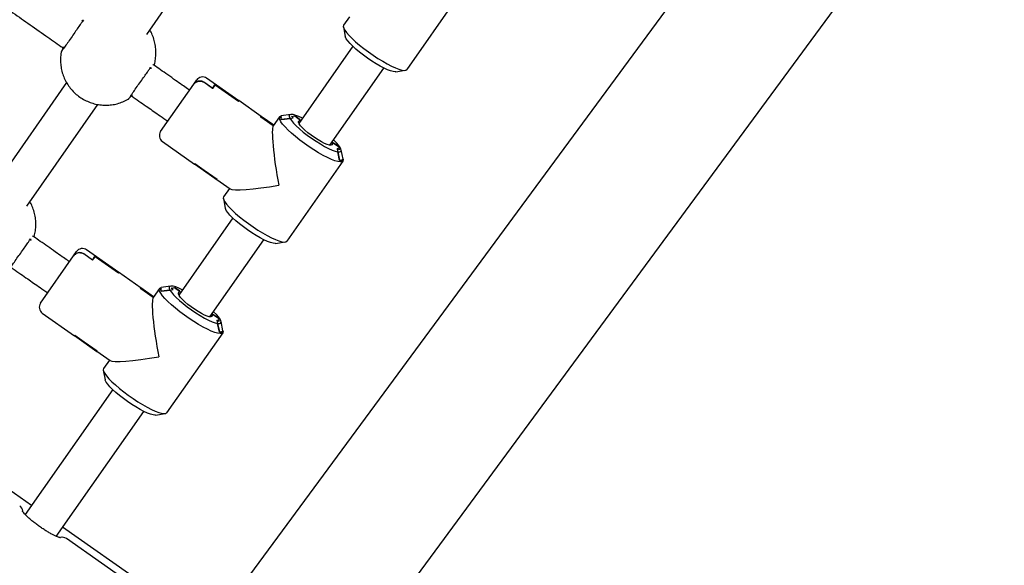
# Model space of a CAD drawing. Units: millimetres. Extents: x 2957 to 18905, y -4422 to 19505.
# Drawn here: x 12830 to 13245, y -400 to -170 of the extents above; entities that cross this region are included whole.
import ezdxf

# ---------------------------------------------------------------- set-up
doc = ezdxf.new("R2010")
doc.units = ezdxf.units.MM
doc.header["$PDSIZE"] = -1
doc.layers.add('размер', color=92, linetype='Continuous', lineweight=15)
doc.dimstyles.new('Размер М1.1', dxfattribs={"dimtxt": 300, "dimasz": 200, "dimexe": 1, "dimexo": 1, "dimgap": 50, "dimtad": 1, "dimdec": 0, "dimzin": 0, "dimtxsty": 'Standard', "dimcen": 2.5, "dimazin": 0, "dimtfac": 1, "dimtmove": 0, "dimatfit": 3, "dimfxl": 1, "dimtzin": 0, "dimarcsym": 0})

# ---------------------------------------------------------------- blocks, each defined once
blk = doc.blocks.new('_D_6')
at = {"layer": 'Defpoints', "color": 0, "transparency": 16777216}
for p in [(4377.03, 8300.98), (15873.93, 8300.98), (11561.96, -2911.61)]:
    blk.add_point(p, dxfattribs=at)
at = {"layer": 'размер', "color": 0, "lineweight": -2, "transparency": 16777216}
for p, q in [((15872.93, 8300.98), (4376.03, 8300.98)), ((4377.03, -2711.61), (4377.03, 8100.98)), ((11560.96, -2911.61), (4376.03, -2911.61))]:
    blk.add_line(p, q, dxfattribs=at)
at = {"layer": 'размер', "color": 0, "transparency": 16777216}
for points in [[(4343.69, 8100.98), (4410.36, 8100.98), (4377.03, 8300.98)], [(4343.69, -2711.61), (4410.36, -2711.61), (4377.03, -2911.61)]]:
    blk.add_solid(points, dxfattribs=at)
at = {"layer": 'размер', "color": 0, "transparency": 16777216, "insert": (4027.03, 2694.68), "char_height": 300, "attachment_point": 2, "rotation": 90}
blk.add_mtext('11000', dxfattribs=at)
blk = doc.blocks.new('*D14')
at = {"layer": 'Defpoints', "color": 0, "transparency": 16777216}
for p in [(15427.77, 10114.25), (3353.97, -4421.61), (12021.96, -4421.61)]:
    blk.add_point(p, dxfattribs=at)
at = {"layer": 'размер', "color": 0, "lineweight": -2, "transparency": 16777216}
for p, q in [((15426.77, 10114.25), (3352.97, 10114.25)), ((3353.97, 9914.25), (3353.97, -4221.61)), ((12020.96, -4421.61), (3352.97, -4421.61))]:
    blk.add_line(p, q, dxfattribs=at)
at = {"layer": 'размер', "color": 0, "transparency": 16777216}
for points in [[(3320.63, 9914.25), (3387.3, 9914.25), (3353.97, 10114.25)], [(3320.63, -4221.61), (3387.3, -4221.61), (3353.97, -4421.61)]]:
    blk.add_solid(points, dxfattribs=at)
at = {"layer": 'размер', "color": 0, "transparency": 16777216, "insert": (3153.97, 2846.32), "char_height": 300, "attachment_point": 5, "rotation": 90}
blk.add_mtext('14300', dxfattribs=at)

msp = doc.modelspace()

# ---------------------------------------------------------------- linework, layer by layer
at = {"color": 7, "linetype": 'Continuous', "lineweight": 25}
for p, q in [((13808.5, 792.02), (12635.65, -799.39)), ((12681.53, -833.2), (13854.38, 758.2)), ((12883.57, -176.62), (12913.52, -133.85)), ((13016.77, -157.69), (12993.15, -191.41)), ((12969.02, -169.22), (12966.53, -172.77)), ((12856.89, -170.71), (12856.55, -171.2)), ((12966.43, -173.5), (12967.22, -177.49)), ((12970.4, -181.63), (12947.67, -214.1)), ((12884.8, -190.98), (12885.14, -190.5)), ((12960.77, -223.28), (12983.51, -190.81)), ((12988.48, -192.38), (12992.5, -191.75)), ((12849.81, -196.95), (12819.87, -239.7)), ((12889.42, -217.51), (12903.35, -197.62)), ((12903.35, -197.62), (12904.62, -195.81)), ((12911.37, -199.42), (12907.6, -196.78)), ((12911.29, -199.36), (12907.6, -196.78)), ((12922.4, -204.59), (12908.8, -195.07)), ((12911.29, -199.36), (12912.3, -197.91)), ((12911.37, -199.42), (12912.39, -197.97)), ((12922.13, -204.8), (12912.3, -197.91)), ((12922.21, -204.85), (12912.39, -197.97)), ((12832.98, -248.88), (12862.93, -206.11)), ((12922.13, -204.8), (12922.32, -204.53)), ((12922.21, -204.85), (12922.4, -204.59)), ((12931.82, -211.19), (12922.32, -204.53)), ((12931.55, -211.39), (12931.74, -211.13)), ((12936.88, -215.12), (12931.55, -211.39)), ((12931.64, -211.45), (12931.82, -211.19)), ((12936.88, -215.12), (12931.64, -211.45)), ((12937.06, -214.86), (12931.74, -211.13)), ((12939.55, -211.31), (12936.88, -215.12)), ((12939.55, -211.31), (12940.24, -211.19)), ((12940.1, -211.22), (12939.55, -211.31)), ((12944.22, -210.34), (12940.2, -210.97)), ((12944.51, -211.19), (12945.9, -210.95)), ((12945.33, -211.77), (12944.51, -211.19)), ((12945.9, -210.95), (12948.56, -212.82)), ((12948.15, -212.53), (12945.9, -210.95)), ((12943.93, -212), (12940.19, -212.49)), ((12940.34, -212.47), (12943.93, -212)), ((12943.93, -212), (12943.94, -212.01)), ((12943.94, -212.01), (12945.33, -211.77)), ((12947.58, -213.35), (12948.15, -212.53)), ((12890.16, -221.69), (12903.76, -231.21)), ((12962.08, -222.28), (12961.51, -223.1)), ((12961.67, -222), (12964.33, -223.86)), ((12964.33, -223.86), (12962.08, -222.28)), ((12964.33, -223.86), (12964.58, -225.25)), ((12963.76, -224.67), (12964.01, -226.06)), ((12964.58, -225.25), (12963.76, -224.67)), ((12964.01, -226.06), (12964.03, -226.07)), ((12964.84, -229.75), (12964.03, -226.07)), ((12964.03, -226.07), (12964.81, -229.61)), ((12966.27, -229.22), (12965.48, -225.23)), ((12903.68, -231.16), (12903.74, -231.07)), ((12903.68, -231.16), (12913.18, -237.81)), ((12913.24, -237.72), (12903.74, -231.07)), ((12903.76, -231.21), (12903.82, -231.13)), ((12913.16, -237.67), (12903.82, -231.13)), ((12966.17, -229.95), (12942.56, -263.67)), ((12966.04, -229.26), (12966.17, -229.95)), ((12966.17, -229.95), (12966.07, -229.4)), ((12913.1, -237.75), (12913.16, -237.67)), ((12913.1, -237.75), (12918.69, -241.66)), ((12913.18, -237.81), (12913.24, -237.72)), ((12918.42, -241.48), (12915.94, -245.03)), ((12915.84, -245.76), (12916.63, -249.75)), ((12919.81, -253.89), (12897.07, -286.36)), ((12834.21, -263.24), (12834.55, -262.75)), ((12910.18, -295.53), (12932.91, -263.06)), ((12937.89, -264.64), (12941.91, -264.01)), ((12852.76, -269.88), (12854.03, -268.06)), ((12860.78, -271.67), (12857.01, -269.04)), ((12860.7, -271.62), (12857.01, -269.04)), ((12871.81, -276.85), (12858.21, -267.33)), ((12838.83, -289.77), (12852.76, -269.88)), ((12860.7, -271.62), (12861.71, -270.17)), ((12860.78, -271.67), (12861.79, -270.23)), ((12871.54, -277.05), (12861.71, -270.17)), ((12871.62, -277.11), (12861.79, -270.23)), ((12871.54, -277.05), (12871.72, -276.79)), ((12871.62, -277.11), (12871.81, -276.85)), ((12881.23, -283.44), (12871.72, -276.79)), ((12880.96, -283.65), (12881.14, -283.39)), ((12886.28, -287.38), (12880.96, -283.65)), ((12881.04, -283.71), (12881.23, -283.44)), ((12886.28, -287.38), (12881.04, -283.71)), ((12886.47, -287.11), (12881.14, -283.39)), ((12888.95, -283.57), (12886.28, -287.38)), ((12888.95, -283.57), (12889.64, -283.45)), ((12889.51, -283.47), (12888.95, -283.57)), ((12893.63, -282.6), (12889.6, -283.22)), ((12893.33, -284.25), (12889.6, -284.75)), ((12889.74, -284.73), (12893.33, -284.25)), ((12893.33, -284.25), (12893.35, -284.26)), ((12893.35, -284.26), (12894.74, -284.02)), ((12893.92, -283.45), (12895.3, -283.21)), ((12894.74, -284.02), (12893.92, -283.45)), ((12895.3, -283.21), (12897.97, -285.08)), ((12897.56, -284.79), (12895.3, -283.21)), ((12896.99, -285.6), (12897.56, -284.79)), ((12839.57, -293.95), (12853.16, -303.47)), ((12911.48, -294.54), (12910.91, -295.35)), ((12911.07, -294.25), (12913.74, -296.12)), ((12913.74, -296.12), (12911.48, -294.54)), ((12913.17, -296.93), (12913.42, -298.32)), ((12913.99, -297.5), (12913.17, -296.93)), ((12913.42, -298.32), (12913.43, -298.33)), ((12914.24, -302), (12913.43, -298.33)), ((12913.43, -298.33), (12914.21, -301.86)), ((12913.74, -296.12), (12913.99, -297.5)), ((12915.67, -301.48), (12914.89, -297.48)), ((12915.58, -302.21), (12891.96, -335.93)), ((12915.45, -301.52), (12915.58, -302.21)), ((12915.58, -302.21), (12915.47, -301.66)), ((12853.08, -303.41), (12853.14, -303.33)), ((12853.08, -303.41), (12862.58, -310.07)), ((12862.64, -309.98), (12853.14, -303.33)), ((12853.16, -303.47), (12853.22, -303.38)), ((12862.56, -309.92), (12853.22, -303.38)), ((12862.5, -310.01), (12862.56, -309.92)), ((12862.5, -310.01), (12868.09, -313.92)), ((12862.58, -310.07), (12862.64, -309.98)), ((12867.83, -313.74), (12865.34, -317.29)), ((12865.24, -318.01), (12866.03, -322.01)), ((12869.21, -326.14), (12832.36, -378.77)), ((12835.02, -374.97), (12774.4, -332.53)), ((12845.47, -387.95), (12882.32, -335.32)), ((12887.29, -336.89), (12891.31, -336.27)), ((12882.53, -408.24), (12848.13, -384.15)), ((12880.82, -410.68), (12849.69, -388.89))]:
    msp.add_line(p, q, dxfattribs=at)
at = {"color": 7, "linetype": 'Continuous', "lineweight": 25, "flags": 128}
for points in [[(12966.53, -172.77), (12966.4, -173.27), (12966.58, -173.96), (12967.05, -174.84), (12967.8, -175.88), (12968.83, -177.06), (12970.1, -178.35), (12971.59, -179.72), (12973.26, -181.15), (12975.08, -182.59), (12977, -184.03), (12978.99, -185.42), (12981, -186.74), (12982.98, -187.96), (12984.9, -189.04), (12986.7, -189.97), (12988.34, -190.72), (12989.8, -191.28), (12991.03, -191.64), (12992.02, -191.78), (12992.73, -191.7), (12993.15, -191.41)], [(12988.48, -192.38), (12988.23, -192.4), (12987.4, -192.31), (12986.32, -192.01), (12985.03, -191.51), (12983.55, -190.83), (12981.93, -189.97), (12980.21, -188.98), (12978.43, -187.86), (12976.65, -186.65), (12974.91, -185.39), (12973.25, -184.11), (12971.72, -182.83), (12970.37, -181.6), (12969.22, -180.44), (12968.31, -179.4), (12967.66, -178.48), (12967.29, -177.73), (12967.22, -177.49)], [(12966.17, -229.95), (12965.75, -230.24), (12965.03, -230.31), (12964.05, -230.17), (12962.82, -229.82), (12961.36, -229.26), (12959.71, -228.51), (12957.91, -227.58), (12956, -226.49), (12954.02, -225.28), (12952.01, -223.96), (12950.02, -222.57), (12948.09, -221.13), (12946.27, -219.68), (12944.6, -218.26), (12943.11, -216.88), (12941.84, -215.59), (12940.82, -214.42), (12940.06, -213.38), (12939.59, -212.5), (12939.42, -211.81), (12939.55, -211.31)], [(12939.55, -211.31), (12939.97, -211.02), (12940.2, -210.97)], [(12949.2, -211.91), (12949.15, -211.89), (12947.68, -211.21), (12946.38, -210.71), (12945.3, -210.41), (12944.47, -210.32), (12943.9, -210.44), (12943.62, -210.77), (12943.63, -211.29), (12943.93, -212)], [(12943.93, -212), (12944.53, -212.9), (12945.42, -213.96), (12946.57, -215.14), (12947.95, -216.41), (12949.52, -217.73), (12951.23, -219.06), (12953.04, -220.37), (12954.89, -221.62), (12956.72, -222.77), (12958.5, -223.8), (12960.16, -224.66), (12961.67, -225.34), (12962.97, -225.81), (12964.03, -226.07)], [(12961.51, -223.1), (12961.16, -223.28), (12960.51, -223.24), (12959.61, -222.98), (12958.49, -222.51), (12957.19, -221.86), (12955.78, -221.04), (12954.31, -220.1), (12952.86, -219.09), (12951.47, -218.03), (12950.23, -216.98), (12949.17, -215.99), (12948.34, -215.09), (12947.79, -214.33), (12947.53, -213.74), (12947.58, -213.35)], [(12964.03, -226.07), (12964.79, -226.11), (12965.29, -225.94), (12965.5, -225.56), (12965.41, -224.99), (12965.04, -224.24), (12964.39, -223.33), (12963.48, -222.28), (12962.34, -221.12), (12962.3, -221.09)], [(12966.27, -229.22), (12966.3, -229.45), (12966.17, -229.95)], [(12915.94, -245.03), (12915.81, -245.53), (12915.98, -246.22), (12916.45, -247.1), (12917.21, -248.14), (12918.23, -249.31), (12919.5, -250.6), (12920.99, -251.98), (12922.66, -253.4), (12924.48, -254.85), (12926.41, -256.29), (12928.4, -257.68), (12930.41, -259), (12932.39, -260.21), (12934.3, -261.3), (12936.1, -262.23), (12937.75, -262.98), (12939.2, -263.54), (12940.44, -263.89), (12941.42, -264.03), (12942.14, -263.96), (12942.56, -263.67)], [(12937.89, -264.64), (12937.64, -264.66), (12936.81, -264.56), (12935.73, -264.27), (12934.43, -263.77), (12932.95, -263.08), (12931.33, -262.23), (12929.61, -261.23), (12927.84, -260.12), (12926.05, -258.91), (12924.31, -257.65), (12922.65, -256.36), (12921.13, -255.09), (12919.77, -253.85), (12918.62, -252.7), (12917.71, -251.65), (12917.06, -250.74), (12916.69, -249.99), (12916.63, -249.75)], [(12915.58, -302.21), (12915.15, -302.5), (12914.44, -302.57), (12913.45, -302.43), (12912.22, -302.08), (12910.76, -301.52), (12909.12, -300.76), (12907.32, -299.83), (12905.41, -298.75), (12903.42, -297.54), (12901.41, -296.22), (12899.42, -294.82), (12897.5, -293.39), (12895.68, -291.94), (12894.01, -290.51), (12892.52, -289.14), (12891.25, -287.85), (12890.22, -286.67), (12889.47, -285.63), (12889, -284.76), (12888.83, -284.06), (12888.95, -283.57)], [(12888.95, -283.57), (12889.38, -283.28), (12889.6, -283.22)], [(12898.6, -284.17), (12898.56, -284.15), (12897.08, -283.47), (12895.79, -282.97), (12894.71, -282.67), (12893.87, -282.58), (12893.31, -282.7), (12893.03, -283.02), (12893.03, -283.55), (12893.33, -284.25)], [(12893.33, -284.25), (12893.94, -285.16), (12894.83, -286.22), (12895.98, -287.4), (12897.36, -288.67), (12898.93, -289.99), (12900.64, -291.32), (12902.44, -292.63), (12904.29, -293.88), (12906.13, -295.03), (12907.91, -296.05), (12909.57, -296.92), (12911.07, -297.59), (12912.37, -298.07), (12913.43, -298.33)], [(12910.91, -295.35), (12910.56, -295.53), (12909.92, -295.49), (12909.02, -295.23), (12907.89, -294.77), (12906.59, -294.11), (12905.18, -293.3), (12903.72, -292.36), (12902.26, -291.34), (12900.88, -290.29), (12899.63, -289.24), (12898.57, -288.24), (12897.75, -287.35), (12897.2, -286.59), (12896.94, -286), (12896.99, -285.6)], [(12913.43, -298.33), (12914.2, -298.37), (12914.69, -298.19), (12914.9, -297.82), (12914.82, -297.24), (12914.45, -296.49), (12913.8, -295.58), (12912.89, -294.54), (12911.74, -293.38), (12911.71, -293.35)], [(12915.67, -301.48), (12915.7, -301.71), (12915.58, -302.21)], [(12865.34, -317.29), (12865.22, -317.78), (12865.39, -318.48), (12865.86, -319.35), (12866.61, -320.39), (12867.64, -321.57), (12868.91, -322.86), (12870.4, -324.23), (12872.07, -325.66), (12873.89, -327.11), (12875.81, -328.54), (12877.8, -329.94), (12879.81, -331.26), (12881.79, -332.47), (12883.71, -333.55), (12885.51, -334.48), (12887.15, -335.24), (12888.61, -335.8), (12889.84, -336.15), (12890.83, -336.29), (12891.54, -336.22), (12891.96, -335.93)], [(12887.29, -336.89), (12887.04, -336.91), (12886.21, -336.82), (12885.13, -336.52), (12883.84, -336.03), (12882.36, -335.34), (12880.74, -334.49), (12879.02, -333.49), (12877.24, -332.37), (12875.46, -331.17), (12873.72, -329.91), (12872.06, -328.62), (12870.53, -327.34), (12869.18, -326.11), (12868.03, -324.96), (12867.12, -323.91), (12866.47, -323), (12866.1, -322.25), (12866.03, -322.01)]]:
    msp.add_lwpolyline(points, dxfattribs=at)
at = {"color": 7, "linetype": 'Continuous', "lineweight": 25}
for centre, radius, start, end in [((12907.08, -197.53), 3, 55, 145), ((12941.32, -211.77), 1.34, 155.6182, 212.7738), ((12941.46, -211.74), 1.34, 155.7502, 213.0165), ((12891.88, -219.23), 3, 145, 235), ((12965.11, -228.3), 1.34, 256.9835, 314.2498), ((12965.13, -228.44), 1.34, 257.2262, 314.3818), ((12856.49, -269.78), 3, 55, 145), ((12890.72, -284.03), 1.34, 155.6182, 212.7738), ((12890.87, -284), 1.34, 155.7502, 213.0165), ((12841.29, -291.49), 3, 145, 235), ((12914.51, -300.56), 1.34, 256.9835, 314.2498), ((12914.54, -300.7), 1.34, 257.2262, 314.3818), ((12828.31, -377.6), 3.02, 5.4556, 55.1673), ((12828.31, -377.6), 3.02, 6.0366, 55.14), ((12847.95, -391.35), 3.02, 54.8325, 104.5934), ((12847.95, -391.36), 3.02, 54.8601, 103.9523)]:
    msp.add_arc(centre, radius, start, end, dxfattribs=at)
for centre, major_axis, start_param, end_param in [((12941.05, -237.49), (-3.97, 22.52), 0.099908, 1.670705), ((12941.05, -237.49), (22.52, 3.97), 3.241501, 4.612481), ((12890.46, -309.75), (-3.97, 22.52), 0.099908, 1.670705), ((12890.46, -309.75), (22.52, 3.97), 3.241501, 4.612481)]:
    msp.add_ellipse(centre, major_axis=major_axis, ratio=0.100242, start_param=start_param, end_param=end_param, dxfattribs=at)
for points, knots in [([(12803.41, -150.87), (12803.53, -150.96), (12804.4, -151.57), (12805.87, -152.6), (12808.04, -154.12), (12810.56, -155.88), (12813.49, -157.94), (12816.43, -159.99), (12820.98, -163.18), (12826.91, -167.33), (12834.52, -172.66), (12841.5, -177.55), (12846.16, -180.81), (12848.29, -182.3), (12848.35, -182.34)], [0, 0, 0, 0, 0.008392, 0.058191, 0.097775, 0.153458, 0.225991, 0.293839, 0.349679, 0.529678, 0.689434, 0.857601, 0.995859, 1, 1, 1, 1]), ([(12856.55, -171.2), (12856.3, -171.48), (12855.8, -172.05), (12854.62, -173.75), (12853.23, -175.84), (12851.69, -178.11), (12850.16, -180.27), (12848.81, -182.09), (12847.88, -183.36), (12847.52, -183.9), (12847.55, -183.94), (12847.55, -183.94)], [0, 0, 0, 0, 0.123059, 0.246121, 0.369399, 0.493155, 0.616846, 0.740402, 0.864181, 0.9878, 1, 1, 1, 1]), ([(12856.21, -170.87), (12856.37, -170.79), (12856.8, -170.58), (12856.85, -170.66), (12856.89, -170.71)], [0, 0, 0, 0, 0.373824, 1, 1, 1, 1]), ([(12886.66, -189.64), (12886.69, -189.56), (12886.99, -188.71), (12887.28, -187.01), (12887.5, -184.58), (12887.37, -182.14), (12886.94, -179.74), (12886.18, -177.42), (12885.47, -175.76), (12884.94, -174.93), (12884.85, -174.79)], [0, 0, 0, 0, 0.016922, 0.175306, 0.333647, 0.491994, 0.650395, 0.808896, 0.967535, 1, 1, 1, 1]), ([(12848.07, -183.11), (12848.15, -182.9), (12848.26, -182.61), (12848.46, -182.04), (12848.51, -181.9)], [0, 0, 0, 0, 0.750751, 1, 1, 1, 1]), ([(12847.58, -183.95), (12847.48, -184.47), (12847.23, -185.79), (12847.18, -187.96), (12847.4, -190.39), (12847.94, -192.77), (12848.77, -195.07), (12849.9, -197.24), (12851.3, -199.26), (12852.94, -201.08), (12854.81, -202.67), (12856.87, -204.02), (12859.09, -205.09), (12861.43, -205.87), (12863.84, -206.34), (12866.31, -206.49), (12868.76, -206.33), (12871.18, -205.85), (12873.5, -205.04), (12875.11, -204.33), (12875.88, -203.81), (12875.97, -203.75)], [0, 0, 0, 0, 0.036715, 0.092622, 0.148537, 0.204476, 0.260456, 0.316488, 0.372582, 0.428744, 0.484974, 0.541269, 0.59762, 0.654013, 0.710434, 0.766866, 0.823291, 0.879693, 0.936055, 0.992366, 1, 1, 1, 1]), ([(12885.14, -190.5), (12885.23, -190.52), (12885.33, -190.55), (12885.25, -191.06), (12885.24, -191.15)], [0, 0, 0, 0, 0.819133, 1, 1, 1, 1]), ([(12901.61, -200.11), (12901.32, -199.9), (12900.3, -199.18), (12898.34, -197.81), (12895.58, -195.88), (12892.5, -193.73), (12889.44, -191.58), (12887.32, -190.1), (12886.24, -189.34), (12886.1, -189.24)], [0, 0, 0, 0, 0.057546, 0.197062, 0.378945, 0.590168, 0.791982, 0.971675, 1, 1, 1, 1]), ([(12875.95, -203.71), (12875.98, -203.71), (12876.07, -203.69), (12876.67, -202.79), (12877.7, -201.23), (12879.07, -199.19), (12880.65, -196.96), (12882.24, -194.79), (12883.62, -192.9), (12884.47, -191.63), (12884.71, -191.16), (12884.8, -190.98)], [0, 0, 0, 0, 0.064846, 0.187958, 0.311285, 0.435091, 0.558831, 0.682437, 0.806265, 0.929934, 1, 1, 1, 1]), ([(12903.35, -197.62), (12903.6, -197.34), (12904.08, -196.77), (12905.11, -196.3), (12906.19, -196.2), (12907.04, -196.43), (12907.47, -196.69), (12907.6, -196.78)], [0, 0, 0, 0, 0.233797, 0.468026, 0.690597, 0.899965, 1, 1, 1, 1]), ([(12907.6, -196.78), (12907.32, -196.62), (12906.75, -196.3), (12905.76, -196.2), (12904.79, -196.42), (12903.94, -196.91), (12903.54, -197.39), (12903.35, -197.62)], [0, 0, 0, 0, 0.199917, 0.399705, 0.603131, 0.816, 1, 1, 1, 1]), ([(12877.53, -202.18), (12877.29, -202.37), (12876.83, -202.73), (12876.61, -202.93), (12876.5, -203.02)], [0, 0, 0, 0, 0.529323, 1, 1, 1, 1]), ([(12877.13, -202.5), (12877.38, -202.67), (12878.71, -203.6), (12880.99, -205.2), (12883.86, -207.21), (12886.57, -209.1), (12889.38, -211.07), (12891.36, -212.46), (12892.44, -213.21)], [0, 0, 0, 0, 0.049707, 0.25907, 0.448237, 0.612688, 0.788751, 1, 1, 1, 1]), ([(12836.07, -261.89), (12836.1, -261.81), (12836.4, -260.97), (12836.69, -259.27), (12836.9, -256.84), (12836.77, -254.4), (12836.34, -251.99), (12835.59, -249.67), (12834.88, -248.01), (12834.34, -247.19), (12834.25, -247.05)], [0, 0, 0, 0, 0.016922, 0.175306, 0.333647, 0.491994, 0.650395, 0.808896, 0.967535, 1, 1, 1, 1]), ([(12825.35, -275.97), (12825.38, -275.96), (12825.47, -275.94), (12826.08, -275.05), (12827.1, -273.49), (12828.48, -271.44), (12830.05, -269.22), (12831.64, -267.05), (12833.02, -265.16), (12833.87, -263.89), (12834.12, -263.41), (12834.21, -263.24)], [0, 0, 0, 0, 0.064846, 0.187958, 0.311285, 0.435091, 0.558831, 0.682437, 0.806265, 0.929934, 1, 1, 1, 1]), ([(12834.55, -262.75), (12834.63, -262.78), (12834.73, -262.81), (12834.66, -263.31), (12834.64, -263.4)], [0, 0, 0, 0, 0.819133, 1, 1, 1, 1]), ([(12851.02, -272.36), (12850.72, -272.15), (12849.7, -271.44), (12847.74, -270.07), (12844.99, -268.14), (12841.91, -265.99), (12838.84, -263.84), (12836.72, -262.35), (12835.65, -261.6), (12835.5, -261.5)], [0, 0, 0, 0, 0.057546, 0.197062, 0.378945, 0.590168, 0.791982, 0.971675, 1, 1, 1, 1]), ([(12857.01, -269.04), (12856.73, -268.88), (12856.16, -268.56), (12855.16, -268.46), (12854.19, -268.67), (12853.34, -269.16), (12852.94, -269.65), (12852.76, -269.88)], [0, 0, 0, 0, 0.199917, 0.399705, 0.603131, 0.816, 1, 1, 1, 1]), ([(12852.76, -269.88), (12853, -269.59), (12853.49, -269.02), (12854.52, -268.55), (12855.6, -268.46), (12856.45, -268.68), (12856.87, -268.95), (12857.01, -269.04)], [0, 0, 0, 0, 0.233797, 0.468026, 0.690597, 0.899965, 1, 1, 1, 1]), ([(12826.54, -274.75), (12826.79, -274.93), (12828.11, -275.86), (12830.4, -277.46), (12833.27, -279.47), (12835.97, -281.36), (12838.79, -283.33), (12840.76, -284.71), (12841.84, -285.47)], [0, 0, 0, 0, 0.049707, 0.25907, 0.448237, 0.612688, 0.788751, 1, 1, 1, 1]), ([(12847.27, -388.56), (12847.27, -388.56), (12847.25, -388.56), (12846.93, -388.5), (12846.37, -388.32), (12845.53, -387.99), (12844.47, -387.5), (12843.2, -386.84), (12841.79, -386.03), (12840.3, -385.1), (12838.77, -384.08), (12837.27, -383), (12835.83, -381.9), (12834.52, -380.82), (12833.37, -379.79), (12832.42, -378.86), (12831.75, -378.11), (12831.35, -377.6), (12831.17, -377.3), (12831.17, -377.29), (12831.17, -377.29)], [0, 0, 0, 0, 0.028136, 0.070367, 0.118995, 0.173544, 0.232615, 0.294708, 0.358664, 0.423713, 0.489358, 0.555264, 0.621137, 0.686663, 0.751504, 0.815164, 0.876848, 0.927858, 0.972835, 1, 1, 1, 1])]:
    msp.add_open_spline(points, degree=3, knots=knots, dxfattribs=at)

# ---------------------------------------------------------------- dimensions: what is measured, and where the dimension line sits
at = {"layer": 'размер'}
dim = msp.add_linear_dim(base=(3353.97, -4421.61), p1=(15427.77, 10114.25), p2=(12021.96, -4421.61), angle=90, text='14300', dimstyle='Размер М1.1', dxfattribs=at)
dim.commit()
dim.dimension.update_dxf_attribs({"geometry": '*D14', "text_midpoint": (3153.97, 2846.32)})
dim = msp.add_linear_dim(base=(4377.03, 8300.98), p1=(11561.96, -2911.61), p2=(15873.93, 8300.98), angle=90, text='11000', dimstyle='Размер М1.1', dxfattribs=at)
dim.commit()
dim.dimension.update_dxf_attribs({"geometry": '_D_6', "text_midpoint": (4377.03, 2694.68), "dimtype": 160})

doc.saveas('drawing.dxf')
